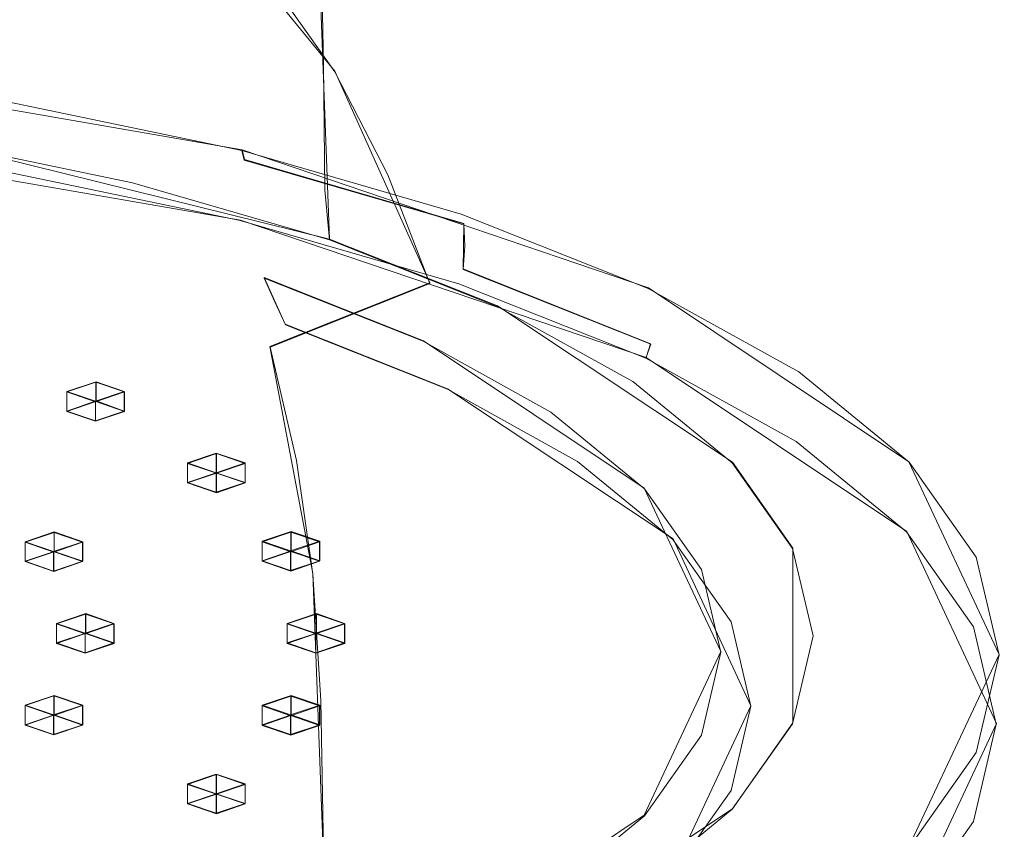
# Model space of a CAD drawing. Extents: x -105 to 262, y -138 to 0.
# Drawn here: x 245 to 262, y -129 to -115 of the extents above; entities that cross this region are included whole.
import ezdxf

# ---------------------------------------------------------------- set-up
doc = ezdxf.new("R2010")
doc.units = 0
doc.header["$LTSCALE"] = 500
doc.header["$MEASUREMENT"] = 0
for name, color, linetype in [('DWXOUTLINES', 7, 'Continuous'), ('FERRO_CHROM', 7, 'Continuous'), ('FERRO_DYSZE', 7, 'Continuous')]:
    doc.layers.add(name, color=color, linetype=linetype)

msp = doc.modelspace()

# ---------------------------------------------------------------- linework, layer by layer
at = {"layer": 'DWXOUTLINES', "color": 0, "lineweight": 0}
for p, q in [((250.42, -116.19, 326.74), (243.04, -107.17, 329.11)), ((250.33, -119.11, 365.07), (250.04, -111.35, 361.93)), ((248.81, -117.56, 370.43), (239.91, -116.02, 374.69)), ((252.07, -119.87, 326.74), (250.42, -116.19, 326.74)), ((248.78, -118.78, 370.83), (239.89, -117.24, 375.09)), ((243.07, -117.32, 370.04), (250.33, -119.11, 365.07)), ((248.81, -117.56, 370.43), (248.85, -117.73, 370.55)), ((248.81, -117.56, 370.43), (255.87, -119.96, 363.79)), ((252.66, -118.84, 367.48), (248.85, -117.73, 370.55)), ((248.78, -118.78, 370.83), (255.83, -121.17, 364.19)), ((252.65, -119.63, 367.76), (252.66, -118.84, 367.48)), ((253.25, -120.27, 361.85), (250.33, -119.11, 365.07)), ((249.19, -119.78, 364.14), (249.56, -120.59, 364.82)), ((249.19, -119.78, 364.14), (251.96, -120.88, 361.1)), ((252.65, -119.63, 367.76), (255.91, -120.93, 364.17)), ((252.07, -119.87, 326.74), (249.29, -120.98, 323.68)), ((255.87, -119.96, 363.79), (260.4, -122.98, 355.41)), ((257.33, -122.99, 354.33), (253.25, -120.27, 361.85)), ((252.38, -121.71, 361.72), (249.56, -120.59, 364.82)), ((250.04, -124.92, 324.32), (249.29, -120.98, 323.68)), ((255.8, -123.44, 353.99), (251.96, -120.88, 361.1)), ((255.83, -121.17, 364.19), (255.91, -120.93, 364.17)), ((255.83, -121.17, 364.19), (260.36, -124.19, 355.84)), ((246.27, -121.59, 357.47), (245.76, -121.76, 357)), ((246.27, -121.59, 357.47), (246.76, -121.76, 357)), ((246.27, -121.59, 357.47), (246.27, -121.92, 357.57)), ((245.76, -121.76, 357), (246.26, -121.93, 356.53)), ((245.76, -121.76, 357), (245.76, -122.1, 357.1)), ((246.76, -121.76, 357), (246.26, -121.93, 356.53)), ((246.76, -122.1, 357.1), (246.76, -121.76, 357)), ((252.38, -121.71, 361.72), (256.3, -124.32, 354.48)), ((246.27, -121.92, 357.57), (245.76, -122.1, 357.1)), ((246.26, -121.93, 356.53), (246.26, -122.27, 356.63)), ((246.27, -121.92, 357.57), (246.76, -122.1, 357.1)), ((245.76, -122.1, 357.1), (246.26, -122.27, 356.63)), ((246.76, -122.1, 357.1), (246.26, -122.27, 356.63)), ((247.86, -123, 353.59), (248.36, -122.83, 354.06)), ((248.36, -122.83, 354.06), (248.36, -123.17, 354.15)), ((248.86, -123, 353.59), (248.36, -122.83, 354.06)), ((247.86, -123, 353.59), (247.86, -123.34, 353.69)), ((248.36, -123.17, 353.12), (247.86, -123, 353.59)), ((248.86, -123, 353.59), (248.36, -123.17, 353.12)), ((248.86, -123, 353.59), (248.86, -123.34, 353.69)), ((258.38, -124.48, 350.21), (257.33, -122.99, 354.33)), ((261.97, -126.33, 346.14), (260.4, -122.98, 355.41)), ((247.86, -123.34, 353.69), (248.36, -123.17, 354.15)), ((248.36, -123.17, 353.12), (248.36, -123.51, 353.22)), ((248.36, -123.17, 354.15), (248.86, -123.34, 353.69)), ((247.86, -123.34, 353.69), (248.36, -123.51, 353.22)), ((248.86, -123.34, 353.69), (248.36, -123.51, 353.22)), ((257.13, -126.28, 346.12), (255.8, -123.44, 353.99)), ((245.04, -124.37, 349.83), (245.54, -124.2, 350.3)), ((245.54, -124.2, 350.3), (245.54, -124.54, 350.39)), ((246.04, -124.37, 349.83), (245.54, -124.2, 350.3)), ((249.66, -124.19, 350.31), (249.16, -124.36, 349.85)), ((249.66, -124.19, 350.31), (249.66, -124.53, 350.41)), ((249.66, -124.19, 350.31), (250.16, -124.36, 349.85)), ((261.92, -127.53, 346.57), (260.36, -124.19, 355.84)), ((245.04, -124.37, 349.83), (245.04, -124.71, 349.92)), ((245.53, -124.54, 349.36), (245.04, -124.37, 349.83)), ((245.53, -124.54, 349.36), (246.04, -124.37, 349.83)), ((246.04, -124.71, 349.92), (246.04, -124.37, 349.83)), ((249.16, -124.36, 349.85), (249.16, -124.7, 349.94)), ((249.65, -124.53, 349.38), (249.16, -124.36, 349.85)), ((250.16, -124.36, 349.85), (249.65, -124.53, 349.38)), ((250.16, -124.36, 349.85), (250.16, -124.7, 349.94)), ((257.65, -127.22, 346.46), (256.3, -124.32, 354.48)), ((245.54, -124.54, 350.39), (245.04, -124.71, 349.92)), ((245.53, -124.54, 349.36), (245.53, -124.88, 349.45)), ((246.04, -124.71, 349.92), (245.54, -124.54, 350.39)), ((249.16, -124.7, 349.94), (249.66, -124.53, 350.41)), ((249.65, -124.53, 349.38), (249.65, -124.87, 349.47)), ((249.66, -124.53, 350.41), (250.16, -124.7, 349.94)), ((258.38, -127.52, 341.77), (258.38, -124.48, 350.21)), ((245.53, -124.88, 349.45), (245.04, -124.71, 349.92)), ((245.53, -124.88, 349.45), (246.04, -124.71, 349.92)), ((249.65, -124.87, 349.47), (249.16, -124.7, 349.94)), ((249.65, -124.87, 349.47), (250.16, -124.7, 349.94)), ((250.33, -132.88, 326.91), (250.04, -124.92, 324.32)), ((246.09, -125.62, 346.4), (245.58, -125.79, 345.93)), ((246.09, -125.62, 346.4), (246.58, -125.79, 345.93)), ((246.09, -125.62, 346.4), (246.09, -125.96, 346.49)), ((249.59, -125.79, 345.93), (250.1, -125.62, 346.4)), ((250.1, -125.62, 346.4), (250.1, -125.96, 346.49)), ((250.1, -125.62, 346.4), (250.59, -125.79, 345.93)), ((245.58, -125.79, 345.93), (246.08, -125.96, 345.46)), ((245.58, -125.79, 345.93), (245.58, -126.13, 346.02)), ((246.08, -125.96, 345.46), (246.58, -125.79, 345.93)), ((246.58, -126.13, 346.02), (246.58, -125.79, 345.93)), ((249.59, -125.79, 345.93), (250.09, -125.96, 345.46)), ((249.59, -125.79, 345.93), (249.59, -126.13, 346.02)), ((250.09, -125.96, 345.46), (250.59, -125.79, 345.93)), ((250.59, -125.79, 345.93), (250.59, -126.13, 346.02)), ((246.09, -125.96, 346.49), (245.58, -126.13, 346.02)), ((246.08, -125.96, 345.46), (246.08, -126.3, 345.55)), ((246.09, -125.96, 346.49), (246.58, -126.13, 346.02)), ((249.59, -126.13, 346.02), (250.1, -125.96, 346.49)), ((250.09, -125.96, 345.46), (250.09, -126.3, 345.55)), ((250.59, -126.13, 346.02), (250.1, -125.96, 346.49)), ((245.58, -126.13, 346.02), (246.08, -126.3, 345.55)), ((246.08, -126.3, 345.55), (246.58, -126.13, 346.02)), ((249.59, -126.13, 346.02), (250.09, -126.3, 345.55)), ((250.09, -126.3, 345.55), (250.59, -126.13, 346.02)), ((255.8, -129.12, 338.25), (257.13, -126.28, 346.12)), ((260.4, -129.67, 336.86), (261.97, -126.33, 346.14)), ((245.54, -127.04, 342.49), (245.04, -127.21, 342.03)), ((245.54, -127.04, 342.49), (245.54, -127.38, 342.59)), ((245.54, -127.04, 342.49), (246.04, -127.21, 342.03)), ((249.16, -127.21, 342.01), (249.66, -127.04, 342.48)), ((249.66, -127.04, 342.48), (250.16, -127.21, 342.01)), ((249.66, -127.38, 342.57), (249.66, -127.04, 342.48)), ((245.04, -127.21, 342.03), (245.04, -127.55, 342.12)), ((245.53, -127.38, 341.56), (245.04, -127.21, 342.03)), ((246.04, -127.21, 342.03), (245.53, -127.38, 341.56)), ((246.04, -127.21, 342.03), (246.04, -127.55, 342.12)), ((249.16, -127.21, 342.01), (249.16, -127.55, 342.1)), ((249.65, -127.38, 341.54), (249.16, -127.21, 342.01)), ((249.65, -127.38, 341.54), (250.16, -127.21, 342.01)), ((250.16, -127.21, 342.01), (250.16, -127.55, 342.1)), ((256.3, -130.11, 338.43), (257.65, -127.22, 346.46)), ((245.54, -127.38, 342.59), (245.04, -127.55, 342.12)), ((245.53, -127.72, 341.65), (245.53, -127.38, 341.56)), ((246.04, -127.55, 342.12), (245.54, -127.38, 342.59)), ((249.16, -127.55, 342.1), (249.66, -127.38, 342.57)), ((249.65, -127.38, 341.54), (249.65, -127.72, 341.63)), ((249.66, -127.38, 342.57), (250.16, -127.55, 342.1)), ((245.53, -127.72, 341.65), (245.04, -127.55, 342.12)), ((246.04, -127.55, 342.12), (245.53, -127.72, 341.65)), ((249.16, -127.55, 342.1), (249.65, -127.72, 341.63)), ((249.65, -127.72, 341.63), (250.16, -127.55, 342.1)), ((258.38, -127.52, 341.77), (257.33, -129.01, 337.65)), ((260.36, -130.87, 337.31), (261.92, -127.53, 346.57)), ((248.36, -128.41, 338.73), (247.86, -128.58, 338.26)), ((248.36, -128.41, 338.73), (248.36, -128.75, 338.83)), ((248.36, -128.41, 338.73), (248.86, -128.58, 338.26)), ((247.86, -128.58, 338.26), (247.86, -128.92, 338.36)), ((248.36, -128.75, 337.79), (247.86, -128.58, 338.26)), ((248.86, -128.58, 338.26), (248.36, -128.75, 337.79)), ((248.86, -128.58, 338.26), (248.86, -128.92, 338.36)), ((248.36, -128.75, 338.83), (247.86, -128.92, 338.36)), ((248.36, -128.75, 337.79), (248.36, -129.09, 337.89)), ((248.36, -128.75, 338.83), (248.86, -128.92, 338.36)), ((247.86, -128.92, 338.36), (248.36, -129.09, 337.89)), ((248.86, -128.92, 338.36), (248.36, -129.09, 337.89)), ((257.33, -129.01, 337.65), (253.25, -131.72, 330.13)), ((251.96, -131.68, 331.15), (255.8, -129.12, 338.25))]:
    msp.add_line(p, q, dxfattribs=at)
at = {"layer": 'FERRO_CHROM', "lineweight": 0}
for points, invisible_edges in [([(244.632, -112.48, 325.598), (246.605, -115.144, 324.494), (243.811, -115.955, 322.247), (242.171, -113.195, 323.618)], 15), ([(250.223, -116.063, 363.85), (250.176, -113.461, 362.864), (246.78, -112.476, 365.595), (246.819, -115.075, 366.587)], 15), ([(255.235, -113.791, 355.2), (252.919, -112.507, 358.76), (253.079, -114.614, 359.669), (255.412, -115.907, 356.085)], 15), ([(254.921, -112.516, 336.961), (256.043, -114.138, 337.333), (255.08, -115.501, 333.554), (254, -113.821, 333.346)], 15), ([(256.933, -115.897, 337.784), (256.043, -114.138, 337.333), (256.369, -112.74, 341.206), (257.27, -114.451, 341.79)], 15), ([(256.933, -113.005, 345.796), (257.579, -114.788, 346.53), (257.924, -116.268, 342.427), (257.27, -114.451, 341.79)], 15), ([(252.485, -115.06, 329.911), (250.422, -116.204, 326.74), (248.994, -114.196, 327.122), (250.913, -113.132, 330.071)], 13), ([(250.223, -116.063, 363.85), (253.133, -117.219, 360.648), (253.079, -114.614, 359.669), (250.176, -113.461, 362.864)], 7), ([(257.969, -116.647, 347.286), (257.579, -114.788, 346.53), (256.56, -113.344, 350.532), (256.935, -115.182, 351.345)], 15), ([(255.235, -113.791, 355.2), (255.412, -115.907, 356.085), (257.124, -117.308, 352.202), (256.935, -115.182, 351.345)], 15), ([(252.485, -115.06, 329.911), (254, -113.821, 333.346), (255.08, -115.501, 333.554), (253.498, -116.796, 329.965)], 15), ([(256.933, -115.897, 337.784), (255.938, -117.307, 333.876), (255.08, -115.501, 333.554), (256.043, -114.138, 337.333)], 15), ([(242.999, -114.282, 368.787), (243.016, -116.471, 369.605), (246.84, -117.266, 367.403), (246.819, -115.075, 366.587)], 15), ([(247.853, -117.224, 323.914), (246.605, -115.144, 324.494), (248.994, -114.196, 327.122), (250.422, -116.204, 326.74)], 15), ([(256.933, -115.897, 337.784), (257.27, -114.451, 341.79), (257.924, -116.268, 342.427), (257.579, -117.749, 338.325)], 15), ([(255.471, -118.515, 357.055), (255.412, -115.907, 356.085), (253.079, -114.614, 359.669), (253.133, -117.219, 360.648)], 15), ([(257.969, -116.647, 347.286), (258.319, -118.148, 343.126), (257.924, -116.268, 342.427), (257.579, -114.788, 346.53)], 15), ([(247.853, -117.224, 323.914), (244.849, -118.096, 321.498), (243.811, -115.955, 322.247), (246.605, -115.144, 324.494)], 15), ([(250.223, -116.063, 363.85), (246.819, -115.075, 366.587), (246.84, -117.266, 367.403), (250.249, -118.255, 364.662)], 7), ([(252.485, -115.06, 329.911), (253.498, -116.796, 329.965), (251.341, -117.992, 326.65), (250.422, -116.204, 326.74)], 11), ([(257.969, -116.647, 347.286), (256.935, -115.182, 351.345), (257.124, -117.308, 352.202), (258.164, -118.783, 348.115)], 15), ([(254.301, -118.646, 330.164), (253.498, -116.796, 329.965), (255.08, -115.501, 333.554), (255.938, -117.307, 333.876)], 15), ([(255.471, -118.515, 357.055), (257.186, -119.919, 353.164), (257.124, -117.308, 352.202), (255.412, -115.907, 356.085)], 15), ([(256.933, -115.897, 337.784), (257.579, -117.749, 338.325), (256.56, -119.193, 334.323), (255.938, -117.307, 333.876)], 15), ([(250.223, -116.063, 363.85), (250.249, -118.255, 364.662), (253.163, -119.412, 361.456), (253.133, -117.219, 360.648)], 15), ([(247.853, -117.224, 323.914), (250.422, -116.204, 326.74), (251.341, -117.992, 326.65), (248.657, -119.058, 323.697)], 15), ([(257.969, -119.65, 338.965), (257.579, -117.749, 338.325), (257.924, -116.268, 342.427), (258.319, -118.148, 343.126)], 15), ([(243.067, -117.332, 370.036), (246.906, -118.13, 367.825), (246.84, -117.266, 367.403), (243.016, -116.471, 369.605)], 14), ([(244.535, -116.682, 372.889), (248.807, -117.57, 370.429), (248.547, -117.627, 370.069), (244.334, -116.752, 372.495)], 14), ([(244.535, -116.682, 372.889), (244.566, -116.849, 373.014), (248.847, -117.739, 370.549), (248.807, -117.57, 370.429)], 15), ([(257.969, -116.647, 347.286), (258.164, -118.783, 348.115), (258.517, -120.295, 343.926), (258.319, -118.148, 343.126)], 15), ([(243.814, -117.077, 371.527), (244.334, -116.752, 372.495), (248.547, -117.627, 370.069), (247.873, -117.92, 369.189)], 15), ([(244.576, -117.232, 373.175), (248.86, -118.123, 370.708), (248.847, -117.739, 370.549), (244.566, -116.849, 373.014)], 15), ([(254.301, -118.646, 330.164), (252.07, -119.883, 326.736), (251.341, -117.992, 326.65), (253.498, -116.796, 329.965)], 15), ([(243.814, -117.077, 371.527), (247.873, -117.92, 369.189), (247.191, -118.178, 368.279), (243.287, -117.367, 370.527)], 15), ([(247.853, -117.224, 323.914), (248.657, -119.058, 323.697), (245.517, -119.969, 321.172), (244.849, -118.096, 321.498)], 15), ([(255.471, -118.515, 357.055), (253.133, -117.219, 360.648), (253.163, -119.412, 361.456), (255.504, -120.71, 357.858)], 15), ([(243.067, -117.332, 370.036), (243.287, -117.367, 370.527), (247.191, -118.178, 368.279), (246.906, -118.13, 367.825)], 15), ([(244.576, -117.232, 373.175), (244.56, -117.645, 373.291), (248.84, -118.535, 370.826), (248.86, -118.123, 370.708)], 15), ([(250.328, -119.123, 365.073), (250.249, -118.255, 364.662), (246.84, -117.266, 367.403), (246.906, -118.13, 367.825)], 7), ([(254.301, -118.646, 330.164), (255.938, -117.307, 333.876), (256.56, -119.193, 334.323), (254.884, -120.565, 330.521)], 15), ([(258.23, -121.397, 349.067), (258.164, -118.783, 348.115), (257.124, -117.308, 352.202), (257.186, -119.919, 353.164)], 15), ([(252.614, -118.675, 367.367), (252.301, -118.717, 367.049), (248.547, -117.627, 370.069), (248.807, -117.57, 370.429)], 7), ([(252.614, -118.675, 367.367), (248.807, -117.57, 370.429), (248.847, -117.739, 370.549), (252.662, -118.846, 367.48)], 13), ([(244.512, -117.9, 373.283), (248.777, -118.787, 370.826), (248.84, -118.535, 370.826), (244.56, -117.645, 373.291)], 14), ([(251.491, -118.97, 366.28), (247.873, -117.92, 369.189), (248.547, -117.627, 370.069), (252.301, -118.717, 367.049)], 15), ([(252.679, -119.231, 367.637), (252.662, -118.846, 367.48), (248.847, -117.739, 370.549), (248.86, -118.123, 370.708)], 13), ([(230.041, -125.8, 345.944), (248.627, -119.492, 363.425), (245.492, -118.582, 365.946), (241.974, -117.851, 367.971)], 15), ([(242.169, -117.922, 368.403), (241.974, -117.851, 367.971), (245.492, -118.582, 365.946), (245.744, -118.665, 366.345)], 15), ([(244.512, -117.9, 373.283), (244.275, -118.158, 372.882), (248.471, -119.03, 370.466), (248.777, -118.787, 370.826)], 15), ([(257.969, -119.65, 338.965), (256.935, -121.114, 334.906), (256.56, -119.193, 334.323), (257.579, -117.749, 338.325)], 15), ([(242.169, -117.922, 368.403), (245.744, -118.665, 366.345), (245.963, -118.853, 366.733), (242.338, -118.1, 368.821)], 15), ([(251.491, -118.97, 366.28), (250.671, -119.188, 365.48), (247.191, -118.178, 368.279), (247.873, -117.92, 369.189)], 15), ([(249.294, -120.986, 323.681), (248.657, -119.058, 323.697), (251.341, -117.992, 326.65), (252.07, -119.883, 326.736)], 3), ([(241.478, -118.796, 319.557), (244.849, -118.096, 321.498), (245.517, -119.969, 321.172), (241.994, -120.701, 319.143)], 15), ([(242.457, -118.492, 369.209), (242.338, -118.1, 368.821), (245.963, -118.853, 366.733), (246.116, -119.253, 367.102)], 15), ([(243.693, -118.579, 371.82), (247.717, -119.415, 369.503), (248.471, -119.03, 370.466), (244.275, -118.158, 372.882)], 15), ([(250.328, -119.123, 365.073), (246.906, -118.13, 367.825), (247.191, -118.178, 368.279), (250.671, -119.188, 365.48)], 15), ([(252.679, -119.231, 367.637), (248.86, -118.123, 370.708), (248.84, -118.535, 370.826), (252.653, -119.641, 367.759)], 7), ([(250.328, -119.123, 365.073), (253.253, -120.285, 361.855), (253.163, -119.412, 361.456), (250.249, -118.255, 364.662)], 6), ([(257.969, -119.65, 338.965), (258.319, -118.148, 343.126), (258.517, -120.295, 343.926), (258.164, -121.807, 339.736)], 15), ([(242.457, -118.492, 369.209), (246.116, -119.253, 367.102), (246.27, -119.646, 367.468), (242.575, -118.878, 369.595)], 15), ([(243.693, -118.579, 371.82), (243.079, -118.944, 370.671), (246.922, -119.743, 368.458), (247.717, -119.415, 369.503)], 15), ([(248.93, -119.589, 363.783), (245.744, -118.665, 366.345), (245.492, -118.582, 365.946), (248.627, -119.492, 363.425)], 15), ([(252.578, -119.89, 367.769), (252.653, -119.641, 367.759), (248.84, -118.535, 370.826), (248.777, -118.787, 370.826)], 7), ([(255.471, -118.515, 357.055), (255.504, -120.71, 357.858), (257.222, -122.116, 353.962), (257.186, -119.919, 353.164)], 15), ([(248.93, -119.589, 363.783), (249.194, -119.79, 364.136), (245.963, -118.853, 366.733), (245.744, -118.665, 366.345)], 15), ([(251.491, -118.97, 366.28), (252.301, -118.717, 367.049), (255.511, -119.991, 363.517), (254.584, -120.198, 362.876)], 15), ([(254.301, -118.646, 330.164), (254.884, -120.565, 330.521), (252.6, -121.831, 327.011), (252.07, -119.883, 326.736)], 15), ([(252.614, -118.675, 367.367), (255.869, -119.967, 363.785), (255.511, -119.991, 363.517), (252.301, -118.717, 367.049)], 14), ([(252.614, -118.675, 367.367), (252.662, -118.846, 367.48), (255.924, -120.141, 363.891), (255.869, -119.967, 363.785)], 15), ([(242.744, -119.036, 370.006), (242.575, -118.878, 369.595), (246.27, -119.646, 367.468), (246.489, -119.814, 367.849)], 15), ([(249.378, -120.199, 364.479), (246.116, -119.253, 367.102), (245.963, -118.853, 366.733), (249.194, -119.79, 364.136)], 7), ([(252.578, -119.89, 367.769), (248.777, -118.787, 370.826), (248.471, -119.03, 370.466), (252.21, -120.115, 367.459)], 15), ([(252.679, -119.231, 367.637), (255.943, -120.527, 364.045), (255.924, -120.141, 363.891), (252.662, -118.846, 367.48)], 7), ([(258.23, -121.397, 349.067), (258.583, -122.913, 344.867), (258.517, -120.295, 343.926), (258.164, -118.783, 348.115)], 15), ([(242.744, -119.036, 370.006), (246.489, -119.814, 367.849), (246.922, -119.743, 368.458), (243.079, -118.944, 370.671)], 15), ([(249.294, -120.986, 323.681), (246.047, -121.928, 321.07), (245.517, -119.969, 321.172), (248.657, -119.058, 323.697)], 15), ([(251.304, -120.456, 366.619), (252.21, -120.115, 367.459), (248.471, -119.03, 370.466), (247.717, -119.415, 369.503)], 15), ([(251.491, -118.97, 366.28), (254.584, -120.198, 362.876), (253.646, -120.369, 362.207), (250.671, -119.188, 365.48)], 15), ([(249.378, -120.199, 364.479), (249.562, -120.601, 364.82), (246.27, -119.646, 367.468), (246.116, -119.253, 367.102)], 15), ([(250.328, -119.123, 365.073), (250.671, -119.188, 365.48), (253.646, -120.369, 362.207), (253.253, -120.285, 361.855)], 15), ([(252.679, -119.231, 367.637), (252.653, -119.641, 367.759), (255.914, -120.936, 364.171), (255.943, -120.527, 364.045)], 13), ([(255.235, -122.505, 331.051), (254.884, -120.565, 330.521), (256.56, -119.193, 334.323), (256.935, -121.114, 334.906)], 15), ([(251.304, -120.456, 366.619), (247.717, -119.415, 369.503), (246.922, -119.743, 368.458), (250.347, -120.737, 365.703)], 15), ([(255.603, -121.588, 358.243), (255.504, -120.71, 357.858), (253.163, -119.412, 361.456), (253.253, -120.285, 361.855)], 7), ([(230.041, -125.8, 345.944), (253.46, -121.75, 357.167), (251.306, -120.556, 360.476), (248.627, -119.492, 363.425)], 15), ([(248.93, -119.589, 363.783), (248.627, -119.492, 363.425), (251.306, -120.556, 360.476), (251.654, -120.671, 360.786)], 15), ([(248.93, -119.589, 363.783), (251.654, -120.671, 360.786), (251.955, -120.887, 361.097), (249.194, -119.79, 364.136)], 15), ([(249.826, -120.783, 365.166), (246.489, -119.814, 367.849), (246.27, -119.646, 367.468), (249.562, -120.601, 364.82)], 15), ([(249.826, -120.783, 365.166), (250.347, -120.737, 365.703), (246.922, -119.743, 368.458), (246.489, -119.814, 367.849)], 15), ([(249.378, -120.199, 364.479), (249.194, -119.79, 364.136), (251.955, -120.887, 361.097), (252.166, -121.306, 361.411)], 13), ([(252.578, -119.89, 367.769), (255.828, -121.18, 364.194), (255.914, -120.936, 364.171), (252.653, -119.641, 367.759)], 14), ([(257.969, -119.65, 338.965), (258.164, -121.807, 339.736), (257.124, -123.282, 335.649), (256.935, -121.114, 334.906)], 15), ([(249.294, -120.986, 323.681), (252.07, -119.883, 326.736), (252.6, -121.831, 327.011), (249.757, -122.96, 323.883)], 7), ([(252.578, -119.89, 367.769), (252.21, -120.115, 367.459), (255.406, -121.384, 363.941), (255.828, -121.18, 364.194)], 15), ([(258.23, -121.397, 349.067), (257.186, -119.919, 353.164), (257.222, -122.116, 353.962), (258.266, -123.596, 349.86)], 15), ([(242.403, -122.685, 318.971), (241.994, -120.701, 319.143), (245.517, -119.969, 321.172), (246.047, -121.928, 321.07)], 15), ([(251.304, -120.456, 366.619), (254.37, -121.673, 363.245), (255.406, -121.384, 363.941), (252.21, -120.115, 367.459)], 15), ([(257.069, -121.576, 359.057), (254.584, -120.198, 362.876), (255.511, -119.991, 363.517), (258.09, -121.421, 359.554)], 15), ([(258.484, -121.417, 359.767), (258.09, -121.421, 359.554), (255.511, -119.991, 363.517), (255.869, -119.967, 363.785)], 7), ([(258.484, -121.417, 359.767), (255.869, -119.967, 363.785), (255.924, -120.141, 363.891), (258.545, -121.594, 359.864)], 15), ([(249.378, -120.199, 364.479), (252.166, -121.306, 361.411), (252.377, -121.719, 361.723), (249.562, -120.601, 364.82)], 7), ([(255.603, -121.588, 358.243), (253.253, -120.285, 361.855), (253.646, -120.369, 362.207), (256.036, -121.695, 358.534)], 15), ([(257.069, -121.576, 359.057), (256.036, -121.695, 358.534), (253.646, -120.369, 362.207), (254.584, -120.198, 362.876)], 15), ([(258.565, -121.981, 360.015), (258.545, -121.594, 359.864), (255.924, -120.141, 363.891), (255.943, -120.527, 364.045)], 15), ([(258.23, -124.428, 340.668), (258.164, -121.807, 339.736), (258.517, -120.295, 343.926), (258.583, -122.913, 344.867)], 15), ([(251.304, -120.456, 366.619), (250.347, -120.737, 365.703), (253.275, -121.899, 362.481), (254.37, -121.673, 363.245)], 15), ([(249.826, -120.783, 365.166), (249.562, -120.601, 364.82), (252.377, -121.719, 361.723), (252.679, -121.915, 362.027)], 13), ([(253.842, -121.884, 357.423), (251.654, -120.671, 360.786), (251.306, -120.556, 360.476), (253.46, -121.75, 357.167)], 15), ([(255.235, -122.505, 331.051), (252.919, -123.79, 327.492), (252.6, -121.831, 327.011), (254.884, -120.565, 330.521)], 15), ([(258.565, -121.981, 360.015), (255.943, -120.527, 364.045), (255.914, -120.936, 364.171), (258.534, -122.389, 360.146)], 15), ([(249.826, -120.783, 365.166), (252.679, -121.915, 362.027), (253.275, -121.899, 362.481), (250.347, -120.737, 365.703)], 15), ([(253.842, -121.884, 357.423), (254.174, -122.117, 357.687), (251.955, -120.887, 361.097), (251.654, -120.671, 360.786)], 15), ([(255.603, -121.588, 358.243), (257.328, -122.999, 354.331), (257.222, -122.116, 353.962), (255.504, -120.71, 357.858)], 14), ([(249.294, -120.986, 323.681), (249.757, -122.96, 323.883), (246.431, -123.925, 321.209), (246.047, -121.928, 321.07)], 15), ([(254.406, -122.548, 357.968), (252.166, -121.306, 361.411), (251.955, -120.887, 361.097), (254.174, -122.117, 357.687)], 11), ([(258.439, -122.628, 360.181), (258.534, -122.389, 360.146), (255.914, -120.936, 364.171), (255.828, -121.18, 364.194)], 3), ([(255.235, -122.505, 331.051), (256.935, -121.114, 334.906), (257.124, -123.282, 335.649), (255.412, -124.682, 331.767)], 15), ([(254.406, -122.548, 357.968), (254.639, -122.973, 358.247), (252.377, -121.719, 361.723), (252.166, -121.306, 361.411)], 15), ([(258.439, -122.628, 360.181), (255.828, -121.18, 364.194), (255.406, -121.384, 363.941), (257.974, -122.808, 359.995)], 15), ([(256.833, -123.039, 359.46), (257.974, -122.808, 359.995), (255.406, -121.384, 363.941), (254.37, -121.673, 363.245)], 15), ([(257.069, -121.576, 359.057), (258.09, -121.421, 359.554), (259.982, -122.97, 355.262), (258.893, -123.069, 354.922)], 15), ([(258.484, -121.417, 359.767), (260.403, -122.988, 355.414), (259.982, -122.97, 355.262), (258.09, -121.421, 359.554)], 14), ([(258.23, -121.397, 349.067), (258.266, -123.596, 349.86), (258.62, -125.113, 345.655), (258.583, -122.913, 344.867)], 15), ([(258.484, -121.417, 359.767), (258.545, -121.594, 359.864), (260.468, -123.168, 355.502), (260.403, -122.988, 355.414)], 15), ([(256.833, -123.039, 359.46), (254.37, -121.673, 363.245), (253.275, -121.899, 362.481), (255.628, -123.204, 358.866)], 15), ([(255.603, -121.588, 358.243), (256.036, -121.695, 358.534), (257.79, -123.13, 354.557), (257.328, -122.999, 354.331)], 15), ([(257.069, -121.576, 359.057), (258.893, -123.069, 354.922), (257.79, -123.13, 354.557), (256.036, -121.695, 358.534)], 15), ([(258.565, -121.981, 360.015), (260.49, -123.556, 355.65), (260.468, -123.168, 355.502), (258.545, -121.594, 359.864)], 15), ([(230.041, -125.8, 345.944), (256.001, -124.404, 349.811), (255.04, -123.043, 353.584), (253.46, -121.75, 357.167)], 15), ([(250.036, -124.934, 324.319), (249.757, -122.96, 323.883), (252.6, -121.831, 327.011), (252.919, -123.79, 327.492)], 15), ([(254.971, -123.186, 358.504), (252.679, -121.915, 362.027), (252.377, -121.719, 361.723), (254.639, -122.973, 358.247)], 11), ([(253.842, -121.884, 357.423), (253.46, -121.75, 357.167), (255.04, -123.043, 353.584), (255.448, -123.198, 353.781)], 15), ([(258.23, -124.428, 340.668), (257.186, -125.906, 336.571), (257.124, -123.282, 335.649), (258.164, -121.807, 339.736)], 15), ([(242.403, -122.685, 318.971), (246.047, -121.928, 321.07), (246.431, -123.925, 321.209), (242.7, -124.7, 319.06)], 15), ([(254.971, -123.186, 358.504), (255.628, -123.204, 358.866), (253.275, -121.899, 362.481), (252.679, -121.915, 362.027)], 15), ([(253.842, -121.884, 357.423), (255.448, -123.198, 353.781), (255.802, -123.45, 353.994), (254.174, -122.117, 357.687)], 15), ([(258.565, -121.981, 360.015), (258.534, -122.389, 360.146), (260.456, -123.962, 355.786), (260.49, -123.556, 355.65)], 15), ([(254.406, -122.548, 357.968), (254.174, -122.117, 357.687), (255.802, -123.45, 353.994), (256.05, -123.894, 354.24)], 13), ([(258.377, -124.485, 350.214), (258.266, -123.596, 349.86), (257.222, -122.116, 353.962), (257.328, -122.999, 354.331)], 7), ([(255.235, -122.505, 331.051), (255.412, -124.682, 331.767), (253.079, -125.976, 328.182), (252.919, -123.79, 327.492)], 15), ([(258.439, -122.628, 360.181), (260.355, -124.196, 355.836), (260.456, -123.962, 355.786), (258.534, -122.389, 360.146)], 14), ([(254.406, -122.548, 357.968), (256.05, -123.894, 354.24), (256.298, -124.331, 354.484), (254.639, -122.973, 358.247)], 15), ([(258.439, -122.628, 360.181), (257.974, -122.808, 359.995), (259.859, -124.35, 355.721), (260.355, -124.196, 355.836)], 15), ([(256.833, -123.039, 359.46), (258.641, -124.518, 355.36), (259.859, -124.35, 355.721), (257.974, -122.808, 359.995)], 15), ([(250.036, -124.934, 324.319), (246.663, -125.913, 321.607), (246.431, -123.925, 321.209), (249.757, -122.96, 323.883)], 7), ([(254.971, -123.186, 358.504), (254.639, -122.973, 358.247), (256.298, -124.331, 354.484), (256.653, -124.563, 354.69)], 13), ([(256.424, -124.582, 349.947), (255.448, -123.198, 353.781), (255.04, -123.043, 353.584), (256.001, -124.404, 349.811)], 15), ([(256.833, -123.039, 359.46), (255.628, -123.204, 358.866), (257.354, -124.616, 354.951), (258.641, -124.518, 355.36)], 15), ([(258.377, -124.485, 350.214), (257.328, -122.999, 354.331), (257.79, -123.13, 354.557), (258.856, -124.641, 350.369)], 15), ([(258.23, -124.428, 340.668), (258.583, -122.913, 344.867), (258.62, -125.113, 345.655), (258.266, -126.631, 341.45)], 15), ([(260.002, -124.64, 350.568), (258.893, -123.069, 354.922), (259.982, -122.97, 355.262), (261.133, -124.601, 350.744)], 15), ([(261.57, -124.641, 350.832), (261.133, -124.601, 350.744), (259.982, -122.97, 355.262), (260.403, -122.988, 355.414)], 7), ([(261.57, -124.641, 350.832), (260.403, -122.988, 355.414), (260.468, -123.168, 355.502), (261.638, -124.825, 350.91)], 15), ([(254.971, -123.186, 358.504), (256.653, -124.563, 354.69), (257.354, -124.616, 354.951), (255.628, -123.204, 358.866)], 15), ([(256.424, -124.582, 349.947), (256.793, -124.853, 350.107), (255.802, -123.45, 353.994), (255.448, -123.198, 353.781)], 15), ([(260.002, -124.64, 350.568), (258.856, -124.641, 350.369), (257.79, -123.13, 354.557), (258.893, -123.069, 354.922)], 15), ([(261.66, -125.214, 351.055), (261.638, -124.825, 350.91), (260.468, -123.168, 355.502), (260.49, -123.556, 355.65)], 15), ([(255.471, -127.31, 332.68), (255.412, -124.682, 331.767), (257.124, -123.282, 335.649), (257.186, -125.906, 336.571)], 15), ([(257.05, -125.31, 350.315), (256.05, -123.894, 354.24), (255.802, -123.45, 353.994), (256.793, -124.853, 350.107)], 11), ([(261.66, -125.214, 351.055), (260.49, -123.556, 355.65), (260.456, -123.962, 355.786), (261.625, -125.618, 351.196)], 15), ([(258.377, -124.485, 350.214), (258.732, -126.008, 345.992), (258.62, -125.113, 345.655), (258.266, -123.596, 349.86)], 14), ([(250.036, -124.934, 324.319), (252.919, -123.79, 327.492), (253.079, -125.976, 328.182), (250.176, -127.129, 324.987)], 7), ([(257.05, -125.31, 350.315), (257.307, -125.761, 350.521), (256.298, -124.331, 354.484), (256.05, -123.894, 354.24)], 15), ([(242.879, -126.699, 319.428), (242.7, -124.7, 319.06), (246.431, -123.925, 321.209), (246.663, -125.913, 321.607)], 15), ([(261.52, -125.847, 351.261), (261.625, -125.618, 351.196), (260.456, -123.962, 355.786), (260.355, -124.196, 355.836)], 7), ([(261.52, -125.847, 351.261), (260.355, -124.196, 355.836), (259.859, -124.35, 355.721), (261.005, -125.974, 351.221)], 15), ([(230.041, -125.8, 345.944), (256.001, -127.195, 342.077), (256.326, -125.8, 345.944), (256.001, -124.404, 349.811)], 15), ([(256.424, -124.582, 349.947), (256.001, -124.404, 349.811), (256.326, -125.8, 345.944), (256.755, -126, 346.016)], 15), ([(257.676, -126.012, 350.674), (256.653, -124.563, 354.69), (256.298, -124.331, 354.484), (257.307, -125.761, 350.521)], 11), ([(259.74, -126.076, 351.044), (261.005, -125.974, 351.221), (259.859, -124.35, 355.721), (258.641, -124.518, 355.36)], 15), ([(256.424, -124.582, 349.947), (256.755, -126, 346.016), (257.128, -126.291, 346.121), (256.793, -124.853, 350.107)], 15), ([(257.676, -126.012, 350.674), (258.404, -126.104, 350.829), (257.354, -124.616, 354.951), (256.653, -124.563, 354.69)], 15), ([(258.23, -124.428, 340.668), (258.266, -126.631, 341.45), (257.222, -128.111, 337.348), (257.186, -125.906, 336.571)], 15), ([(259.74, -126.076, 351.044), (258.641, -124.518, 355.36), (257.354, -124.616, 354.951), (258.404, -126.104, 350.829)], 15), ([(258.377, -124.485, 350.214), (258.856, -124.641, 350.369), (259.218, -126.19, 346.076), (258.732, -126.008, 345.992)], 15), ([(255.471, -127.31, 332.68), (253.133, -128.607, 329.087), (253.079, -125.976, 328.182), (255.412, -124.682, 331.767)], 15), ([(260.002, -124.64, 350.568), (260.377, -126.251, 346.104), (259.218, -126.19, 346.076), (258.856, -124.641, 350.369)], 15), ([(260.002, -124.64, 350.568), (261.133, -124.601, 350.744), (261.523, -126.272, 346.112), (260.377, -126.251, 346.104)], 15), ([(261.57, -124.641, 350.832), (261.966, -126.336, 346.135), (261.523, -126.272, 346.112), (261.133, -124.601, 350.744)], 14), ([(261.57, -124.641, 350.832), (261.638, -124.825, 350.91), (262.034, -126.524, 346.203), (261.966, -126.336, 346.135)], 15), ([(257.05, -125.31, 350.315), (256.793, -124.853, 350.107), (257.128, -126.291, 346.121), (257.389, -126.762, 346.291)], 13), ([(261.66, -125.214, 351.055), (262.057, -126.914, 346.345), (262.034, -126.524, 346.203), (261.638, -124.825, 350.91)], 15), ([(250.036, -124.934, 324.319), (250.176, -127.129, 324.987), (246.78, -128.114, 322.256), (246.663, -125.913, 321.607)], 15), ([(258.377, -127.532, 341.771), (258.266, -126.631, 341.45), (258.62, -125.113, 345.655), (258.732, -126.008, 345.992)], 7), ([(261.66, -125.214, 351.055), (261.625, -125.618, 351.196), (262.021, -127.316, 346.491), (262.057, -126.914, 346.345)], 15), ([(257.05, -125.31, 350.315), (257.389, -126.762, 346.291), (257.649, -127.227, 346.459), (257.307, -125.761, 350.521)], 15), ([(257.676, -126.012, 350.674), (257.307, -125.761, 350.521), (257.649, -127.227, 346.459), (258.022, -127.498, 346.557)], 13), ([(261.52, -125.847, 351.261), (261.915, -127.539, 346.571), (262.021, -127.316, 346.491), (261.625, -125.618, 351.196)], 14), ([(230.041, -125.8, 345.944), (241.974, -133.748, 323.916), (245.492, -133.017, 325.942), (248.627, -132.107, 328.463)], 15), ([(230.041, -125.8, 345.944), (248.627, -132.107, 328.463), (251.306, -131.043, 331.412), (253.46, -129.849, 334.721)], 15), ([(230.041, -125.8, 345.944), (253.46, -129.849, 334.721), (255.04, -128.556, 338.304), (256.001, -127.195, 342.077)], 15), ([(242.879, -126.699, 319.428), (246.663, -125.913, 321.607), (246.78, -128.114, 322.256), (242.969, -128.906, 320.062)], 15), ([(255.471, -127.31, 332.68), (257.186, -125.906, 336.571), (257.222, -128.111, 337.348), (255.504, -129.517, 333.452)], 15), ([(256.424, -127.418, 342.086), (256.755, -126, 346.016), (256.326, -125.8, 345.944), (256.001, -127.195, 342.077)], 15), ([(261.52, -125.847, 351.261), (261.005, -125.974, 351.221), (261.394, -127.639, 346.608), (261.915, -127.539, 346.571)], 15), ([(250.223, -129.762, 325.885), (250.176, -127.129, 324.987), (253.079, -125.976, 328.182), (253.133, -128.607, 329.087)], 15), ([(256.424, -127.418, 342.086), (256.793, -127.729, 342.136), (257.128, -126.291, 346.121), (256.755, -126, 346.016)], 15), ([(257.676, -126.012, 350.674), (258.022, -127.498, 346.557), (258.759, -127.629, 346.604), (258.404, -126.104, 350.829)], 15), ([(258.377, -127.532, 341.771), (258.732, -126.008, 345.992), (259.218, -126.19, 346.076), (258.856, -127.739, 341.783)], 15), ([(259.74, -126.076, 351.044), (258.404, -126.104, 350.829), (258.759, -127.629, 346.604), (260.112, -127.672, 346.62)], 15), ([(259.74, -126.076, 351.044), (260.112, -127.672, 346.62), (261.394, -127.639, 346.608), (261.005, -125.974, 351.221)], 15), ([(257.05, -128.214, 342.268), (257.389, -126.762, 346.291), (257.128, -126.291, 346.121), (256.793, -127.729, 342.136)], 11), ([(260.002, -127.861, 341.641), (258.856, -127.739, 341.783), (259.218, -126.19, 346.076), (260.377, -126.251, 346.104)], 15), ([(260.002, -127.861, 341.641), (260.377, -126.251, 346.104), (261.523, -126.272, 346.112), (261.133, -127.943, 341.48)], 15), ([(261.57, -128.031, 341.438), (261.133, -127.943, 341.48), (261.523, -126.272, 346.112), (261.966, -126.336, 346.135)], 7), ([(261.57, -128.031, 341.438), (261.966, -126.336, 346.135), (262.034, -126.524, 346.203), (261.638, -128.222, 341.496)], 15), ([(258.377, -127.532, 341.771), (257.328, -129.018, 337.653), (257.222, -128.111, 337.348), (258.266, -126.631, 341.45)], 14), ([(261.66, -128.614, 341.634), (261.638, -128.222, 341.496), (262.034, -126.524, 346.203), (262.057, -126.914, 346.345)], 15), ([(257.05, -128.214, 342.268), (257.307, -128.692, 342.397), (257.649, -127.227, 346.459), (257.389, -126.762, 346.291)], 15), ([(261.66, -128.614, 341.634), (262.057, -126.914, 346.345), (262.021, -127.316, 346.491), (261.625, -129.014, 341.785)], 15), ([(250.223, -129.762, 325.885), (246.819, -130.75, 323.148), (246.78, -128.114, 322.256), (250.176, -127.129, 324.987)], 7), ([(255.471, -127.31, 332.68), (255.504, -129.517, 333.452), (253.163, -130.815, 329.854), (253.133, -128.607, 329.087)], 15), ([(256.424, -127.418, 342.086), (256.001, -127.195, 342.077), (255.04, -128.556, 338.304), (255.448, -128.802, 338.252)], 15), ([(257.676, -128.983, 342.44), (258.022, -127.498, 346.557), (257.649, -127.227, 346.459), (257.307, -128.692, 342.397)], 11), ([(261.52, -129.231, 341.882), (261.625, -129.014, 341.785), (262.021, -127.316, 346.491), (261.915, -127.539, 346.571)], 7), ([(256.424, -127.418, 342.086), (255.448, -128.802, 338.252), (255.802, -129.132, 338.248), (256.793, -127.729, 342.136)], 15), ([(258.377, -127.532, 341.771), (258.856, -127.739, 341.783), (257.79, -129.25, 337.596), (257.328, -129.018, 337.653)], 15), ([(257.676, -128.983, 342.44), (258.404, -129.153, 342.379), (258.759, -127.629, 346.604), (258.022, -127.498, 346.557)], 15), ([(259.74, -129.269, 342.195), (260.112, -127.672, 346.62), (258.759, -127.629, 346.604), (258.404, -129.153, 342.379)], 15), ([(259.74, -129.269, 342.195), (261.005, -129.303, 341.995), (261.394, -127.639, 346.608), (260.112, -127.672, 346.62)], 15), ([(261.52, -129.231, 341.882), (261.915, -127.539, 346.571), (261.394, -127.639, 346.608), (261.005, -129.303, 341.995)], 15), ([(257.05, -128.214, 342.268), (256.793, -127.729, 342.136), (255.802, -129.132, 338.248), (256.05, -129.63, 338.342)], 13), ([(260.002, -127.861, 341.641), (258.893, -129.432, 337.287), (257.79, -129.25, 337.596), (258.856, -127.739, 341.783)], 15), ([(260.002, -127.861, 341.641), (261.133, -127.943, 341.48), (259.982, -129.574, 336.961), (258.893, -129.432, 337.287)], 15), ([(261.57, -128.031, 341.438), (260.403, -129.685, 336.856), (259.982, -129.574, 336.961), (261.133, -127.943, 341.48)], 14), ([(242.999, -131.544, 320.948), (242.969, -128.906, 320.062), (246.78, -128.114, 322.256), (246.819, -130.75, 323.148)], 15), ([(255.603, -130.429, 333.742), (255.504, -129.517, 333.452), (257.222, -128.111, 337.348), (257.328, -129.018, 337.653)], 7), ([(261.57, -128.031, 341.438), (261.638, -128.222, 341.496), (260.468, -129.879, 336.904), (260.403, -129.685, 336.856)], 15), ([(257.05, -128.214, 342.268), (256.05, -129.63, 338.342), (256.298, -130.122, 338.434), (257.307, -128.692, 342.397)], 15), ([(261.66, -128.614, 341.634), (260.49, -130.272, 337.039), (260.468, -129.879, 336.904), (261.638, -128.222, 341.496)], 15), ([(250.223, -129.762, 325.885), (253.133, -128.607, 329.087), (253.163, -130.815, 329.854), (250.249, -131.972, 326.648)], 7), ([(253.842, -130.116, 334.61), (255.448, -128.802, 338.252), (255.04, -128.556, 338.304), (253.46, -129.849, 334.721)], 15), ([(257.676, -128.983, 342.44), (257.307, -128.692, 342.397), (256.298, -130.122, 338.434), (256.653, -130.433, 338.424)], 13), ([(261.66, -128.614, 341.634), (261.625, -129.014, 341.785), (260.456, -130.67, 337.195), (260.49, -130.272, 337.039)], 15), ([(253.842, -130.116, 334.61), (254.174, -130.464, 334.555), (255.802, -129.132, 338.248), (255.448, -128.802, 338.252)], 15), ([(255.603, -130.429, 333.742), (257.328, -129.018, 337.653), (257.79, -129.25, 337.596), (256.036, -130.685, 333.618)], 15), ([(257.676, -128.983, 342.44), (256.653, -130.433, 338.424), (257.354, -130.641, 338.257), (258.404, -129.153, 342.379)], 15), ([(261.52, -129.231, 341.882), (260.355, -130.882, 337.307), (260.456, -130.67, 337.195), (261.625, -129.014, 341.785)], 14), ([(254.406, -130.976, 334.614), (256.05, -129.63, 338.342), (255.802, -129.132, 338.248), (254.174, -130.464, 334.555)], 11), ([(259.74, -129.269, 342.195), (258.404, -129.153, 342.379), (257.354, -130.641, 338.257), (258.641, -130.826, 337.879)], 15), ([(257.069, -130.925, 333.151), (256.036, -130.685, 333.618), (257.79, -129.25, 337.596), (258.893, -129.432, 337.287)], 15), ([(259.74, -129.269, 342.195), (258.641, -130.826, 337.879), (259.859, -130.927, 337.495), (261.005, -129.303, 341.995)], 15), ([(261.52, -129.231, 341.882), (261.005, -129.303, 341.995), (259.859, -130.927, 337.495), (260.355, -130.882, 337.307)], 15)]:
    msp.add_3dface(points, dxfattribs=dict(at, invisible_edges=invisible_edges))
at = {"layer": 'FERRO_DYSZE', "lineweight": 0}
for points, invisible_edges in [([(245.764, -122.105, 357.097), (246.267, -121.934, 357.566), (246.267, -121.596, 357.472), (245.764, -121.767, 357.003)], 8), ([(246.267, -121.934, 357.566), (246.764, -122.105, 357.097), (246.764, -121.767, 357.003), (246.267, -121.596, 357.472)], 11), ([(246.262, -122.276, 356.628), (245.764, -122.105, 357.097), (245.764, -121.767, 357.003), (246.262, -121.937, 356.534)], 8), ([(246.262, -122.276, 356.628), (246.764, -122.105, 357.097), (246.267, -121.934, 357.566), (245.764, -122.105, 357.097)], 13), ([(247.861, -123.347, 353.685), (248.363, -123.176, 354.155), (248.363, -122.838, 354.061), (247.861, -123.008, 353.592)], 1), ([(248.363, -123.176, 354.155), (248.861, -123.347, 353.685), (248.861, -123.008, 353.592), (248.363, -122.838, 354.061)], 9), ([(247.861, -123.347, 353.685), (247.861, -123.008, 353.592), (248.361, -123.179, 353.122), (248.361, -123.518, 353.216)], 9), ([(248.361, -123.518, 353.216), (248.361, -123.179, 353.122), (248.861, -123.008, 353.592), (248.861, -123.347, 353.685)], 13), ([(246.037, -124.716, 349.923), (246.037, -124.378, 349.829), (245.54, -124.207, 350.298), (245.54, -124.546, 350.392)], 5), ([(249.156, -124.71, 349.939), (249.658, -124.54, 350.408), (249.658, -124.201, 350.314), (249.156, -124.372, 349.845)], 11), ([(250.156, -124.71, 349.939), (250.156, -124.372, 349.845), (249.658, -124.201, 350.314), (249.658, -124.54, 350.408)], 8), ([(245.037, -124.716, 349.923), (245.037, -124.378, 349.829), (245.535, -124.549, 349.36), (245.535, -124.887, 349.453)], 5), ([(249.156, -124.71, 349.939), (249.156, -124.372, 349.845), (249.654, -124.543, 349.376), (249.654, -124.881, 349.47)], 8), ([(249.654, -124.881, 349.47), (249.654, -124.543, 349.376), (250.156, -124.372, 349.845), (250.156, -124.71, 349.939)], 13), ([(246.037, -124.716, 349.923), (245.54, -124.546, 350.392), (245.037, -124.716, 349.923), (245.535, -124.887, 349.453)], 15), ([(245.584, -126.136, 346.021), (246.086, -125.966, 346.49), (246.086, -125.627, 346.396), (245.584, -125.798, 345.927)], 9), ([(246.086, -125.966, 346.49), (246.584, -126.136, 346.021), (246.584, -125.798, 345.927), (246.086, -125.627, 346.396)], 11), ([(249.594, -126.136, 346.021), (250.096, -125.966, 346.49), (250.096, -125.627, 346.396), (249.594, -125.798, 345.927)], 11), ([(246.082, -126.307, 345.552), (245.584, -126.136, 346.021), (245.584, -125.798, 345.927), (246.082, -125.969, 345.458)], 8), ([(250.092, -126.307, 345.552), (249.594, -126.136, 346.021), (249.594, -125.798, 345.927), (250.092, -125.969, 345.458)], 9), ([(250.092, -126.307, 345.552), (250.092, -125.969, 345.458), (250.594, -125.798, 345.927), (250.594, -126.136, 346.021)], 4), ([(246.584, -126.136, 346.021), (246.086, -125.966, 346.49), (245.584, -126.136, 346.021), (246.082, -126.307, 345.552)], 12), ([(250.092, -126.307, 345.552), (250.594, -126.136, 346.021), (250.096, -125.966, 346.49), (249.594, -126.136, 346.021)], 3), ([(245.539, -127.386, 342.588), (245.539, -127.047, 342.495), (245.037, -127.218, 342.025), (245.037, -127.557, 342.119)], 5), ([(249.658, -127.392, 342.572), (249.658, -127.053, 342.478), (249.156, -127.224, 342.009), (249.156, -127.562, 342.103)], 5), ([(245.535, -127.727, 341.65), (245.535, -127.389, 341.556), (246.037, -127.218, 342.025), (246.037, -127.557, 342.119)], 5), ([(249.654, -127.733, 341.634), (249.654, -127.395, 341.54), (250.156, -127.224, 342.009), (250.156, -127.562, 342.103)], 5), ([(246.037, -127.557, 342.119), (245.539, -127.386, 342.588), (245.037, -127.557, 342.119), (245.535, -127.727, 341.65)], 15), ([(250.156, -127.562, 342.103), (249.658, -127.392, 342.572), (249.156, -127.562, 342.103), (249.654, -127.733, 341.634)], 15), ([(248.363, -128.755, 338.826), (248.363, -128.417, 338.732), (247.861, -128.588, 338.263), (247.861, -128.926, 338.356)], 13), ([(248.861, -128.926, 338.356), (248.861, -128.588, 338.263), (248.363, -128.417, 338.732), (248.363, -128.755, 338.826)], 9), ([(248.361, -129.097, 337.887), (248.361, -128.759, 337.793), (248.861, -128.588, 338.263), (248.861, -128.926, 338.356)], 9), ([(248.861, -128.926, 338.356), (248.363, -128.755, 338.826), (247.861, -128.926, 338.356), (248.361, -129.097, 337.887)], 4)]:
    msp.add_3dface(points, dxfattribs=dict(at, invisible_edges=invisible_edges))
for points in [[(246.262, -122.276, 356.628), (246.262, -121.937, 356.534), (246.764, -121.767, 357.003), (246.764, -122.105, 357.097)], [(248.361, -123.518, 353.216), (248.861, -123.347, 353.685), (248.363, -123.176, 354.155), (247.861, -123.347, 353.685)], [(245.037, -124.716, 349.923), (245.54, -124.546, 350.392), (245.54, -124.207, 350.298), (245.037, -124.378, 349.829)], [(246.037, -124.378, 349.829), (246.037, -124.716, 349.923), (245.535, -124.887, 349.453), (245.535, -124.549, 349.36)], [(250.156, -124.71, 349.939), (249.658, -124.54, 350.408), (249.156, -124.71, 349.939), (249.654, -124.881, 349.47)], [(250.096, -125.966, 346.49), (250.594, -126.136, 346.021), (250.594, -125.798, 345.927), (250.096, -125.627, 346.396)], [(246.584, -125.798, 345.927), (246.584, -126.136, 346.021), (246.082, -126.307, 345.552), (246.082, -125.969, 345.458)], [(245.539, -127.386, 342.588), (246.037, -127.557, 342.119), (246.037, -127.218, 342.025), (245.539, -127.047, 342.495)], [(250.156, -127.562, 342.103), (250.156, -127.224, 342.009), (249.658, -127.053, 342.478), (249.658, -127.392, 342.572)], [(245.037, -127.557, 342.119), (245.037, -127.218, 342.025), (245.535, -127.389, 341.556), (245.535, -127.727, 341.65)], [(249.654, -127.733, 341.634), (249.156, -127.562, 342.103), (249.156, -127.224, 342.009), (249.654, -127.395, 341.54)], [(248.361, -129.097, 337.887), (247.861, -128.926, 338.356), (247.861, -128.588, 338.263), (248.361, -128.759, 337.793)]]:
    msp.add_3dface(points, dxfattribs=at)

doc.saveas('drawing.dxf')
